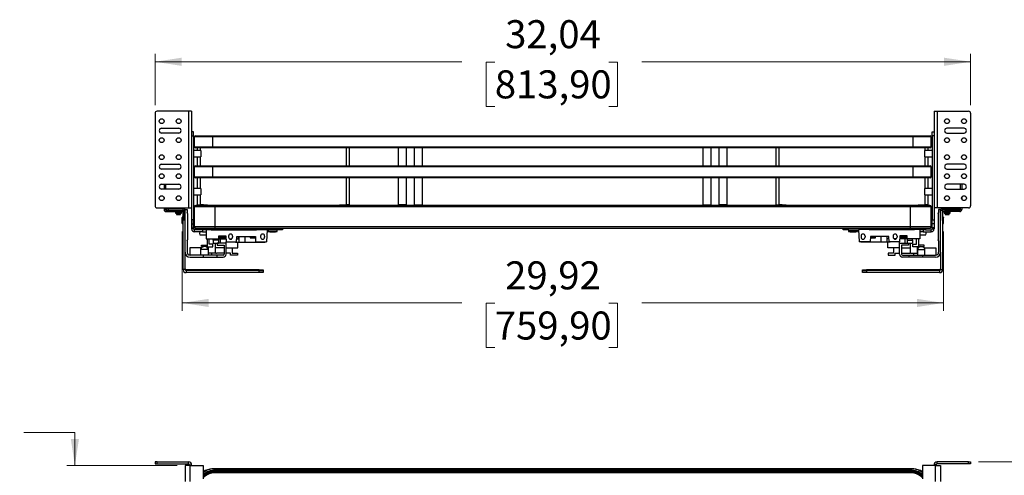
# Model space of a CAD drawing. Units: inches. Extents: x 0 to 132, y 0 to 94.
# Drawn here: x 42 to 80, y 35 to 53 of the extents above; entities that cross this region are included whole.
import ezdxf

# ---------------------------------------------------------------- set-up
doc = ezdxf.new("R2010")
doc.units = ezdxf.units.IN
doc.header["$MEASUREMENT"] = 0
doc.styles.add('SLDTEXTSTYLE5', font='TXT', dxfattribs={"width": 0.75})
doc.dimstyles.new('SLDDIMSTYLE0', dxfattribs={"dimtxt": 1.102362, "dimasz": 1.04, "dimexe": 0, "dimexo": 0.0625, "dimgap": 0.275591, "dimtad": 0, "dimtih": 1, "dimtoh": 1, "dimlfac": 1.333333, "dimrnd": 1e-09, "dimzin": 12, "dimdsep": 46, "dimtxsty": 'SLDTEXTSTYLE5', "dimsah": 1, "dimcen": 0.09, "dimadec": 0, "dimazin": 3, "dimtfac": 1, "dimtofl": 0, "dimtmove": 0, "dimatfit": 3, "dimfxl": 0, "dimfrac": 2, "dimtolj": 1, "dimtzin": 12, "dimarcsym": 0})
doc.dimstyles.new('SLDDIMSTYLE1', dxfattribs={"dimtxt": 1.102362, "dimasz": 1.04, "dimexe": 0, "dimexo": 0.0625, "dimgap": 0.275591, "dimtad": 0, "dimtih": 1, "dimtoh": 1, "dimlfac": 1.333333, "dimrnd": 1e-09, "dimzin": 12, "dimdsep": 46, "dimtxsty": 'SLDTEXTSTYLE5', "dimsah": 1, "dimcen": 0.09, "dimadec": 0, "dimazin": 3, "dimtfac": 1, "dimtmove": 0, "dimatfit": 0, "dimfxl": 0, "dimfrac": 2, "dimtolj": 1, "dimtzin": 12, "dimarcsym": 0})

# ---------------------------------------------------------------- blocks, each defined once
blk = doc.blocks.new('_D_4')
at = {"color": 7, "linetype": 'Continuous', "lineweight": 18, "ltscale": 8}
for p, q in [((47.006, 49.826), (47.006, 51.851)), ((79.049, 49.826), (79.049, 51.851)), ((47.006, 51.536), (59.055, 51.536)), ((60.355, 51.527), (60.019, 51.527)), ((60.019, 51.527), (60.019, 49.777)), ((64.835, 51.527), (65.17, 51.527)), ((65.17, 51.527), (65.17, 49.777)), ((79.049, 51.536), (66.134, 51.536)), ((60.019, 49.777), (60.355, 49.777)), ((65.17, 49.777), (64.835, 49.777))]:
    blk.add_line(p, q, dxfattribs=at)
for points in [[(47.006, 51.536), (48.046, 51.376), (48.046, 51.696)], [(79.049, 51.536), (78.009, 51.696), (78.009, 51.376)]]:
    blk.add_solid(points, dxfattribs=at)
at = {"color": 7, "linetype": 'Continuous', "lineweight": 18, "ltscale": 8, "char_height": 1.1024, "attachment_point": 1, "style": 'SLDTEXTSTYLE5'}
for s, insert in [('32,04', (60.762, 53.172)), ('813,90', (60.355, 51.199))]:
    blk.add_mtext(s, dxfattribs=dict(at, insert=insert))
blk = doc.blocks.new('_D_5')
at = {"color": 7, "linetype": 'Continuous', "lineweight": 18, "ltscale": 8}
for p, q in [((48.069, 44.858), (48.069, 41.736)), ((77.986, 44.858), (77.986, 41.736)), ((48.069, 42.051), (59.055, 42.051)), ((60.355, 42.042), (60.019, 42.042)), ((60.019, 42.042), (60.019, 40.292)), ((64.835, 42.042), (65.17, 42.042)), ((65.17, 42.042), (65.17, 40.292)), ((77.986, 42.051), (66.134, 42.051)), ((60.019, 40.292), (60.355, 40.292)), ((65.17, 40.292), (64.835, 40.292))]:
    blk.add_line(p, q, dxfattribs=at)
for points in [[(48.069, 42.051), (49.109, 41.891), (49.109, 42.211)], [(77.986, 42.051), (76.946, 42.211), (76.946, 41.891)]]:
    blk.add_solid(points, dxfattribs=at)
at = {"color": 7, "linetype": 'Continuous', "lineweight": 18, "ltscale": 8, "char_height": 1.1024, "attachment_point": 1, "style": 'SLDTEXTSTYLE5'}
for s, insert in [('29,92', (60.762, 43.687)), ('759,90', (60.355, 41.713))]:
    blk.add_mtext(s, dxfattribs=dict(at, insert=insert))
blk = doc.blocks.new('_D_8')
at = {"color": 7, "linetype": 'Continuous', "lineweight": 18, "ltscale": 8}
for p, q in [((38.486, 36.951), (38.15, 36.951)), ((38.15, 36.951), (38.15, 35.201)), ((40.115, 36.951), (40.451, 36.951)), ((40.451, 36.951), (40.451, 35.201)), ((41.856, 36.96), (43.856, 36.96)), ((43.856, 36.96), (43.856, 35.659)), ((47.872, 35.659), (43.541, 35.659)), ((38.15, 35.201), (38.486, 35.201)), ((40.451, 35.201), (40.115, 35.201)), ((50.254, 34.045), (43.541, 34.045)), ((43.856, 34.045), (43.856, 32.045))]:
    blk.add_line(p, q, dxfattribs=at)
for points in [[(43.856, 35.659), (44.016, 36.699), (43.696, 36.699)], [(43.856, 34.045), (43.696, 33.005), (44.016, 33.005)]]:
    blk.add_solid(points, dxfattribs=at)
at = {"color": 7, "linetype": 'Continuous', "lineweight": 18, "ltscale": 8, "char_height": 1.1024, "attachment_point": 1, "style": 'SLDTEXTSTYLE5'}
for s, insert in [('1,61', (37.875, 38.596)), ('41', (38.486, 36.622))]:
    blk.add_mtext(s, dxfattribs=dict(at, insert=insert))
blk = doc.blocks.new('_D_10')
at = {"color": 7, "linetype": 'Continuous', "lineweight": 18, "ltscale": 8}
for p, q in [((81.595, 35.797), (81.595, 37.797)), ((79.364, 35.797), (81.91, 35.797)), ((75.801, 34.045), (81.91, 34.045)), ((81.595, 32.483), (81.595, 34.045)), ((83.595, 32.483), (81.595, 32.483)), ((85.336, 32.474), (85, 32.474)), ((85, 32.474), (85, 30.724)), ((89.002, 32.474), (89.338, 32.474)), ((89.338, 32.474), (89.338, 30.724)), ((85, 30.724), (85.336, 30.724)), ((89.338, 30.724), (89.002, 30.724))]:
    blk.add_line(p, q, dxfattribs=at)
for points in [[(81.595, 35.797), (81.755, 36.837), (81.435, 36.837)], [(81.595, 34.045), (81.435, 33.005), (81.755, 33.005)]]:
    blk.add_solid(points, dxfattribs=at)
at = {"color": 7, "linetype": 'Continuous', "lineweight": 18, "ltscale": 8, "char_height": 1.1024, "attachment_point": 1, "style": 'SLDTEXTSTYLE5'}
for s, insert in [('1,75', (85.744, 34.119)), ('44,50', (85.336, 32.145))]:
    blk.add_mtext(s, dxfattribs=dict(at, insert=insert))

msp = doc.modelspace()

# ---------------------------------------------------------------- linework, layer by layer
at = {"color": 7, "linetype": 'Continuous', "lineweight": 25, "ltscale": 8}
for p, q in [((48.3249, 49.5902), (47.0847, 49.5902)), ((48.3249, 49.5902), (48.3249, 45.7909)), ((48.443, 49.5902), (48.3249, 49.5902)), ((48.443, 49.5902), (48.443, 45.7909)), ((77.6123, 49.5902), (77.6123, 45.7909)), ((77.6123, 49.5902), (77.7304, 49.5902)), ((77.7304, 49.5902), (77.7304, 45.7909)), ((77.7304, 49.5902), (78.9706, 49.5902)), ((47.006, 49.5114), (47.006, 45.8697)), ((79.0493, 49.5114), (79.0493, 45.8697)), ((47.2658, 48.9209), (47.9351, 48.9209)), ((48.5217, 48.7831), (48.443, 48.7831)), ((48.5217, 48.6256), (48.5217, 48.7831)), ((77.5336, 48.7831), (77.6123, 48.7831)), ((77.5336, 48.6256), (77.5336, 48.7831)), ((78.7895, 48.9209), (78.1202, 48.9209)), ((47.9351, 48.7319), (47.2658, 48.7319)), ((48.443, 48.6256), (48.5217, 48.6256)), ((48.5217, 48.6256), (48.5217, 45.3185)), ((49.2698, 48.5862), (48.5611, 48.5862)), ((48.5611, 48.1925), (48.5611, 48.5862)), ((48.6005, 48.6256), (49.2698, 48.6256)), ((49.2698, 48.6256), (49.2698, 48.5862)), ((49.2698, 48.6256), (76.7855, 48.6256)), ((49.2698, 48.1925), (49.2698, 48.5862)), ((76.7855, 48.5862), (49.2698, 48.5862)), ((76.7855, 48.6256), (77.4548, 48.6256)), ((76.7855, 48.6256), (76.7855, 48.5862)), ((77.4942, 48.5862), (76.7855, 48.5862)), ((76.7855, 48.1925), (76.7855, 48.5862)), ((77.4942, 48.1925), (77.4942, 48.5862)), ((77.6123, 48.6256), (77.5336, 48.6256)), ((77.5336, 48.6256), (77.5336, 45.3185)), ((78.1202, 48.7319), (78.7895, 48.7319)), ((48.8052, 48.0419), (48.5217, 48.0419)), ((48.5611, 48.1925), (49.2698, 48.1925)), ((49.2698, 48.1531), (48.6005, 48.1531)), ((48.6792, 48.0419), (48.6792, 48.1531)), ((48.7973, 48.0419), (48.7973, 48.1531)), ((48.8052, 48.0419), (48.8052, 47.7919)), ((49.2698, 48.1925), (76.7855, 48.1925)), ((49.2698, 48.1925), (49.2698, 48.1531)), ((76.7855, 48.1531), (49.2698, 48.1531)), ((54.5237, 47.4445), (54.5237, 48.1531)), ((54.6418, 47.4445), (54.6418, 48.1531)), ((56.571, 47.4445), (56.571, 48.1531)), ((56.8859, 47.4445), (56.8859, 48.1531)), ((57.2009, 47.4445), (57.2009, 48.1531)), ((57.5158, 47.4445), (57.5158, 48.1531)), ((68.5395, 47.4445), (68.5395, 48.1531)), ((68.8544, 47.4445), (68.8544, 48.1531)), ((69.1694, 47.4445), (69.1694, 48.1531)), ((69.4843, 47.4445), (69.4843, 48.1531)), ((71.4135, 47.4445), (71.4135, 48.1531)), ((71.5316, 47.4445), (71.5316, 48.1531)), ((76.7855, 48.1925), (77.4942, 48.1925)), ((76.7855, 48.1925), (76.7855, 48.1531)), ((77.4548, 48.1531), (76.7855, 48.1531)), ((77.5336, 48.0419), (77.2501, 48.0419)), ((77.2501, 47.9872), (77.2501, 48.0419)), ((77.2501, 47.7919), (77.2501, 47.9872)), ((77.258, 48.0419), (77.258, 48.1531)), ((77.3761, 48.0419), (77.3761, 48.1531)), ((48.5217, 47.7919), (48.8052, 47.7919)), ((48.6792, 47.4445), (48.6792, 47.7919)), ((48.7973, 47.4445), (48.7973, 47.7919)), ((77.2501, 47.7919), (77.5336, 47.7919)), ((77.258, 47.4445), (77.258, 47.7919)), ((77.3761, 47.4445), (77.3761, 47.7919)), ((47.2658, 47.5035), (47.9351, 47.5035)), ((47.9351, 47.3146), (47.2658, 47.3146)), ((49.2698, 47.4051), (48.5611, 47.4051)), ((48.5611, 47.0114), (48.5611, 47.4051)), ((48.6005, 47.4445), (49.2698, 47.4445)), ((49.2698, 47.4445), (76.7855, 47.4445)), ((49.2698, 47.4445), (49.2698, 47.4051)), ((76.7855, 47.4051), (49.2698, 47.4051)), ((49.2698, 47.0114), (49.2698, 47.4051)), ((76.7855, 47.4445), (77.4548, 47.4445)), ((76.7855, 47.4445), (76.7855, 47.4051)), ((77.4942, 47.4051), (76.7855, 47.4051)), ((76.7855, 47.0114), (76.7855, 47.4051)), ((77.4942, 47.0114), (77.4942, 47.4051)), ((78.7895, 47.5035), (78.1202, 47.5035)), ((78.1202, 47.3146), (78.7895, 47.3146)), ((48.5611, 47.0114), (49.2698, 47.0114)), ((49.2698, 46.972), (48.6005, 46.972)), ((48.6792, 46.5459), (48.6792, 46.972)), ((48.7973, 46.5459), (48.7973, 46.972)), ((49.2698, 47.0114), (76.7855, 47.0114)), ((49.2698, 47.0114), (49.2698, 46.972)), ((76.7855, 46.972), (49.2698, 46.972)), ((54.5237, 45.9094), (54.5237, 46.972)), ((54.6418, 45.9094), (54.6418, 46.972)), ((56.571, 45.9094), (56.571, 46.972)), ((56.8859, 45.9094), (56.8859, 46.972)), ((57.2009, 45.9094), (57.2009, 46.972)), ((57.5158, 45.9094), (57.5158, 46.972)), ((68.5395, 45.9094), (68.5395, 46.972)), ((68.8544, 45.9094), (68.8544, 46.972)), ((69.1694, 45.9094), (69.1694, 46.972)), ((69.4843, 45.9094), (69.4843, 46.972)), ((71.4135, 45.9094), (71.4135, 46.972)), ((71.5316, 45.9094), (71.5316, 46.972)), ((76.7855, 47.0114), (77.4942, 47.0114)), ((76.7855, 47.0114), (76.7855, 46.972)), ((77.4548, 46.972), (76.7855, 46.972)), ((77.258, 46.5459), (77.258, 46.972)), ((77.3761, 46.5459), (77.3761, 46.972)), ((47.2658, 46.7161), (47.9351, 46.7161)), ((47.9351, 46.5272), (47.2658, 46.5272)), ((47.3579, 46.7161), (47.3579, 46.5272)), ((47.4169, 46.7161), (47.4169, 46.5272)), ((48.8052, 46.5459), (48.5217, 46.5459)), ((48.8052, 46.5459), (48.8052, 46.2959)), ((77.5336, 46.5459), (77.2501, 46.5459)), ((77.2501, 46.4912), (77.2501, 46.5459)), ((77.2501, 46.2959), (77.2501, 46.4912)), ((78.7895, 46.7161), (78.1202, 46.7161)), ((78.1202, 46.5272), (78.7895, 46.5272)), ((78.6398, 46.7161), (78.6398, 46.5272)), ((78.6988, 46.7161), (78.6988, 46.5272)), ((47.3579, 46.1941), (47.3579, 46.1515)), ((48.5217, 46.2959), (48.8052, 46.2959)), ((48.6792, 45.9094), (48.6792, 46.2959)), ((48.7973, 45.9094), (48.7973, 46.2959)), ((77.2501, 46.2959), (77.5336, 46.2959)), ((77.258, 45.9094), (77.258, 46.2959)), ((77.3761, 45.9094), (77.3761, 46.2959)), ((78.6988, 46.1996), (78.6988, 46.1461)), ((47.0847, 45.7909), (48.3249, 45.7909)), ((47.3579, 45.7909), (47.3579, 45.7226)), ((47.3579, 45.7226), (47.4169, 45.7226)), ((47.4169, 45.7909), (47.4169, 45.7226)), ((47.4366, 45.7235), (47.4366, 45.7029)), ((47.4366, 45.7235), (47.4391, 45.7235)), ((47.4366, 45.7029), (47.4366, 45.6438)), ((47.4366, 45.7029), (48.0272, 45.7029)), ((47.4391, 45.7621), (47.4391, 45.7824)), ((47.4391, 45.7031), (47.4391, 45.7621)), ((47.5178, 45.7825), (47.7752, 45.7825)), ((47.5178, 45.762), (48.1084, 45.762)), ((47.5178, 45.762), (47.5178, 45.7029)), ((47.5178, 45.7029), (48.1084, 45.7029)), ((47.6162, 45.7804), (47.7754, 45.7804)), ((47.7755, 45.7799), (47.6162, 45.7799)), ((47.7772, 45.7645), (47.6162, 45.7645)), ((47.6162, 45.7641), (47.8216, 45.7641)), ((47.7743, 45.7909), (47.7773, 45.7641)), ((48.0272, 45.6438), (48.0272, 45.7029)), ((48.0828, 45.7825), (48.1084, 45.7825)), ((48.1059, 45.7029), (48.1059, 45.644)), ((48.1084, 45.762), (48.1084, 45.7825)), ((48.1084, 45.7029), (48.1084, 45.762)), ((48.1871, 45.6832), (48.128, 45.6832)), ((48.128, 45.6832), (48.128, 45.2902)), ((48.1871, 44.0468), (48.1871, 45.7201)), ((48.1871, 45.7201), (48.2658, 45.7201)), ((48.2658, 45.7201), (48.2658, 45.602)), ((48.3249, 45.7909), (48.443, 45.7909)), ((48.443, 45.7909), (48.443, 45.3185)), ((48.5532, 45.0429), (48.5532, 45.8303)), ((49.3682, 45.8303), (48.5532, 45.8303)), ((49.3682, 45.8894), (48.6123, 45.8894)), ((48.6792, 45.9094), (48.7973, 45.9094)), ((48.6792, 45.9094), (48.6809, 45.8894)), ((48.9154, 45.909), (48.7977, 45.909)), ((48.9154, 45.909), (49.0729, 45.909)), ((49.0729, 45.8894), (49.0729, 45.909)), ((49.3682, 45.8303), (49.3682, 45.8894)), ((76.6871, 45.8894), (49.3682, 45.8894)), ((49.3682, 45.0429), (49.3682, 45.8303)), ((76.6871, 45.8303), (49.3682, 45.8303)), ((54.2481, 45.8894), (54.2481, 45.909)), ((54.2481, 45.909), (54.4056, 45.909)), ((54.4056, 45.909), (54.5233, 45.909)), ((54.6418, 45.9094), (54.5237, 45.9094)), ((54.6401, 45.8894), (54.6418, 45.9094)), ((56.8859, 45.9094), (56.571, 45.9094)), ((56.571, 45.8894), (56.571, 45.9094)), ((56.8859, 45.9094), (56.8859, 45.8894)), ((57.2009, 45.9094), (57.5158, 45.9094)), ((57.2009, 45.9094), (57.2009, 45.909)), ((57.2009, 45.8894), (57.2009, 45.909)), ((57.2009, 45.909), (57.3584, 45.909)), ((57.3584, 45.909), (57.5158, 45.909)), ((57.5158, 45.909), (57.5158, 45.9094)), ((57.5158, 45.8894), (57.5158, 45.909)), ((68.5395, 45.9094), (68.8544, 45.9094)), ((68.5395, 45.9094), (68.5395, 45.909)), ((68.5395, 45.909), (68.6969, 45.909)), ((68.5395, 45.8894), (68.5395, 45.909)), ((68.6969, 45.909), (68.8544, 45.909)), ((68.8544, 45.909), (68.8544, 45.9094)), ((68.8544, 45.8894), (68.8544, 45.909)), ((69.4843, 45.9094), (69.1694, 45.9094)), ((69.1694, 45.8894), (69.1694, 45.9094)), ((69.4843, 45.9094), (69.4843, 45.8894)), ((71.4135, 45.9094), (71.5316, 45.9094)), ((71.4135, 45.9094), (71.4152, 45.8894)), ((71.6497, 45.909), (71.532, 45.909)), ((71.6497, 45.909), (71.8072, 45.909)), ((71.8072, 45.8894), (71.8072, 45.909)), ((76.6871, 45.8303), (76.6871, 45.8894)), ((77.443, 45.8894), (76.6871, 45.8894)), ((76.6871, 45.0429), (76.6871, 45.8303)), ((77.5021, 45.8303), (76.6871, 45.8303)), ((76.9824, 45.909), (77.1399, 45.909)), ((76.9824, 45.8894), (76.9824, 45.909)), ((77.1399, 45.909), (77.2576, 45.909)), ((77.3761, 45.9094), (77.258, 45.9094)), ((77.3744, 45.8894), (77.3761, 45.9094)), ((77.5021, 45.0429), (77.5021, 45.8303)), ((77.7304, 45.7909), (77.6123, 45.7909)), ((77.6123, 45.7909), (77.6123, 45.3185)), ((78.9706, 45.7909), (77.7304, 45.7909)), ((77.7895, 45.7201), (77.7895, 45.602)), ((77.8682, 45.7201), (77.7895, 45.7201)), ((77.8682, 44.0468), (77.8682, 45.7201)), ((77.9273, 45.6832), (77.8682, 45.6832)), ((77.9273, 45.6832), (77.9273, 45.2902)), ((77.9469, 45.7825), (77.9469, 45.762)), ((77.9744, 45.7825), (77.9469, 45.7825)), ((77.9469, 45.762), (77.9469, 45.7029)), ((78.5375, 45.762), (77.9469, 45.762)), ((78.5375, 45.7029), (77.9469, 45.7029)), ((77.9508, 45.644), (77.9508, 45.7029)), ((77.9735, 45.7909), (77.9764, 45.7644)), ((78.0295, 45.7029), (78.0295, 45.6438)), ((78.6201, 45.7029), (78.0295, 45.7029)), ((78.4391, 45.7641), (78.2352, 45.7641)), ((78.2801, 45.7645), (78.4391, 45.7645)), ((78.2818, 45.7799), (78.4391, 45.7799)), ((78.4391, 45.7804), (78.2819, 45.7804)), ((78.5375, 45.7825), (78.282, 45.7825)), ((78.5375, 45.7029), (78.5375, 45.762)), ((78.6162, 45.7824), (78.6162, 45.7621)), ((78.6162, 45.7621), (78.6162, 45.7031)), ((78.6201, 45.7235), (78.6162, 45.7235)), ((78.6201, 45.7029), (78.6201, 45.7235)), ((78.6201, 45.6438), (78.6201, 45.7029)), ((78.6398, 45.7909), (78.6398, 45.7226)), ((78.6398, 45.7226), (78.6988, 45.7226)), ((78.6988, 45.7909), (78.6988, 45.7226)), ((47.4366, 45.6438), (48.0272, 45.6438)), ((47.8106, 45.6265), (47.8106, 45.5872)), ((47.85, 45.587), (47.85, 45.5281)), ((48.0075, 45.5281), (48.0075, 45.587)), ((48.0469, 45.5872), (48.0469, 45.6265)), ((48.1084, 45.4268), (48.069, 45.4268)), ((48.069, 45.4268), (48.069, 45.409)), ((48.1084, 45.409), (48.069, 45.409)), ((48.069, 45.1728), (48.069, 45.409)), ((48.1084, 45.6413), (48.128, 45.6413)), ((48.1084, 45.6059), (48.1084, 45.6413)), ((48.1084, 45.6059), (48.128, 45.6059)), ((48.1084, 45.4484), (48.1084, 45.6059)), ((48.1084, 43.3618), (48.1084, 45.4484)), ((48.2855, 45.5739), (48.2658, 45.602)), ((48.2855, 45.5739), (48.2855, 44.5277)), ((48.5217, 45.3185), (48.443, 45.3185)), ((48.443, 45.3185), (48.443, 45.161)), ((48.5217, 45.161), (48.5217, 45.3185)), ((77.5336, 45.3185), (77.6123, 45.3185)), ((77.5336, 45.161), (77.5336, 45.3185)), ((77.6123, 45.3185), (77.6123, 45.161)), ((77.7698, 45.5739), (77.7895, 45.602)), ((77.7698, 45.5739), (77.7698, 44.5277)), ((77.9273, 45.6413), (77.9469, 45.6413)), ((77.9273, 45.6059), (77.9469, 45.6059)), ((77.9469, 45.6413), (77.9469, 45.6059)), ((77.9469, 45.6059), (77.9469, 45.4484)), ((77.9469, 45.4484), (77.9469, 43.3618)), ((77.9863, 45.4268), (77.9469, 45.4268)), ((77.9863, 45.409), (77.9469, 45.409)), ((77.9863, 45.4268), (77.9863, 45.409)), ((77.9863, 45.1728), (77.9863, 45.409)), ((78.0099, 45.6265), (78.0099, 45.5872)), ((78.6201, 45.6438), (78.0295, 45.6438)), ((78.0492, 45.587), (78.0492, 45.5281)), ((78.2067, 45.5281), (78.2067, 45.587)), ((78.2461, 45.5872), (78.2461, 45.6265)), ((48.069, 45.1728), (48.1084, 45.1728)), ((48.443, 45.161), (48.5217, 45.161)), ((48.443, 45.161), (48.443, 45.0035)), ((48.443, 45.0035), (48.5217, 45.0035)), ((48.443, 45.0035), (48.443, 44.9642)), ((48.5217, 44.9642), (48.443, 44.9642)), ((48.5217, 45.0035), (48.5217, 45.161)), ((48.5217, 45.0035), (48.5217, 44.9642)), ((49.3682, 45.0429), (48.5532, 45.0429)), ((48.5611, 44.8461), (48.5611, 44.9248)), ((48.7796, 44.9248), (48.5611, 44.9248)), ((49.3682, 44.9839), (48.6123, 44.9839)), ((48.7796, 44.9248), (48.7796, 44.9839)), ((49.008, 44.9248), (48.7796, 44.9248)), ((48.8761, 44.9248), (48.8761, 44.8461)), ((49.008, 44.9445), (49.008, 44.5665)), ((49.008, 44.9445), (51.4145, 44.9445)), ((49.2127, 44.9248), (50.9962, 44.9248)), ((49.3682, 44.9839), (49.3682, 45.0429)), ((76.6871, 45.0429), (49.3682, 45.0429)), ((76.6871, 44.9839), (49.3682, 44.9839)), ((51.193, 44.9445), (51.193, 44.9839)), ((51.4145, 44.9445), (51.3887, 44.4525)), ((51.8229, 44.9248), (51.4135, 44.9248)), ((51.4489, 44.9248), (51.4489, 44.8657)), ((51.8032, 44.8657), (51.8032, 44.9248)), ((52.0198, 44.9248), (51.8229, 44.9248)), ((52.0198, 44.9839), (52.0198, 44.9248)), ((74.0355, 44.9248), (74.0355, 44.9839)), ((74.2324, 44.9248), (74.0355, 44.9248)), ((74.2324, 44.9248), (74.6418, 44.9248)), ((74.2521, 44.9248), (74.2521, 44.8657)), ((74.6064, 44.8657), (74.6064, 44.9248)), ((77.0473, 44.9445), (74.6408, 44.9445)), ((74.6408, 44.9445), (74.6666, 44.4525)), ((74.8623, 44.9839), (74.8623, 44.9445)), ((76.8426, 44.9248), (75.0591, 44.9248)), ((76.6871, 44.9839), (76.6871, 45.0429)), ((77.5021, 45.0429), (76.6871, 45.0429)), ((77.443, 44.9839), (76.6871, 44.9839)), ((77.0473, 44.9445), (77.0473, 44.5665)), ((77.2757, 44.9248), (77.0473, 44.9248)), ((77.1792, 44.9248), (77.1792, 44.8461)), ((77.2757, 44.9839), (77.2757, 44.9248)), ((77.2757, 44.9248), (77.4942, 44.9248)), ((77.4942, 44.8461), (77.4942, 44.9248)), ((77.6123, 45.161), (77.5336, 45.161)), ((77.5336, 45.0035), (77.5336, 45.161)), ((77.6123, 45.0035), (77.5336, 45.0035)), ((77.5336, 45.0035), (77.5336, 44.9642)), ((77.5336, 44.9642), (77.6123, 44.9642)), ((77.6123, 45.161), (77.6123, 45.0035)), ((77.6123, 45.0035), (77.6123, 44.9642)), ((77.9469, 45.1728), (77.9863, 45.1728)), ((48.2658, 44.4996), (48.2855, 44.5277)), ((48.2658, 44.4996), (48.2658, 44.0468)), ((48.8761, 44.8461), (48.5611, 44.8461)), ((48.7631, 44.7279), (49.008, 44.7279)), ((48.8761, 44.8461), (49.008, 44.8461)), ((49.008, 44.5665), (49.506, 44.5665)), ((49.0513, 44.5665), (49.0513, 44.2594)), ((49.128, 44.3579), (49.128, 44.5665)), ((49.2924, 44.5135), (49.2924, 44.5665)), ((49.4932, 44.5135), (49.2924, 44.5135)), ((49.2924, 44.5135), (49.2924, 44.4016)), ((49.4932, 44.5665), (49.4932, 44.5135)), ((49.4932, 44.5135), (49.4932, 44.4016)), ((49.5316, 44.6886), (49.506, 44.663)), ((49.506, 44.6886), (49.783, 44.6886)), ((49.506, 44.5665), (49.506, 44.6886)), ((49.7857, 44.6374), (49.506, 44.6374)), ((49.506, 44.6177), (49.7867, 44.6177)), ((49.506, 44.5665), (49.7894, 44.5665)), ((49.5719, 44.4012), (49.5719, 44.5665)), ((49.783, 44.6886), (49.7954, 44.4524)), ((49.8938, 44.6807), (49.8938, 44.6374)), ((49.9382, 44.5665), (50.0069, 44.5665)), ((50.0513, 44.6807), (50.0513, 44.6374)), ((50.2076, 44.4524), (50.2183, 44.6571)), ((50.2136, 44.5665), (50.2889, 44.5665)), ((50.2183, 44.6571), (50.9461, 44.6571)), ((50.2889, 44.5665), (50.2889, 44.6571)), ((50.3, 44.6571), (50.3, 44.4366)), ((50.5354, 44.6571), (50.5354, 44.4366)), ((50.5392, 44.6571), (50.5392, 44.4366)), ((50.7599, 44.6571), (50.7403, 44.6374)), ((50.7403, 44.6374), (50.7403, 44.6177)), ((50.9471, 44.6374), (50.7403, 44.6374)), ((50.7403, 44.6177), (50.9481, 44.6177)), ((50.9461, 44.6571), (50.9568, 44.4525)), ((51.1536, 44.6807), (51.1536, 44.6374)), ((51.3111, 44.6807), (51.3111, 44.6374)), ((51.5146, 44.8657), (51.4489, 44.8657)), ((51.8032, 44.8657), (51.5146, 44.8657)), ((51.5845, 44.8496), (51.5845, 44.8467)), ((51.6676, 44.8499), (51.6676, 44.8467)), ((74.3178, 44.8657), (74.2521, 44.8657)), ((74.6064, 44.8657), (74.3178, 44.8657)), ((74.3877, 44.8496), (74.3877, 44.8467)), ((74.4708, 44.8499), (74.4708, 44.8467)), ((74.7442, 44.6807), (74.7442, 44.6374)), ((74.9017, 44.6807), (74.9017, 44.6374)), ((75.1092, 44.6571), (75.0985, 44.4525)), ((75.2428, 44.6374), (75.1082, 44.6374)), ((75.837, 44.6571), (75.1092, 44.6571)), ((75.1092, 44.6177), (75.2428, 44.6177)), ((75.3151, 44.6374), (75.2428, 44.6374)), ((75.2428, 44.6177), (75.3151, 44.6177)), ((75.3151, 44.6374), (75.2954, 44.6571)), ((75.3151, 44.6177), (75.3151, 44.6374)), ((75.5161, 44.6571), (75.5161, 44.4366)), ((75.5199, 44.6571), (75.5199, 44.4366)), ((75.7553, 44.6571), (75.7553, 44.4366)), ((75.7664, 44.5665), (75.7664, 44.6571)), ((75.8417, 44.5665), (75.7664, 44.5665)), ((75.8477, 44.4524), (75.837, 44.6571)), ((76.004, 44.6807), (76.004, 44.6374)), ((76.1171, 44.5665), (76.0484, 44.5665)), ((76.1615, 44.6807), (76.1615, 44.6374)), ((76.2723, 44.6886), (76.2599, 44.4524)), ((76.5493, 44.5665), (76.2659, 44.5665)), ((76.2686, 44.6177), (76.5493, 44.6177)), ((76.5493, 44.6374), (76.2696, 44.6374)), ((76.5493, 44.6886), (76.2723, 44.6886)), ((76.4834, 44.4012), (76.4834, 44.5665)), ((76.5493, 44.663), (76.5237, 44.6886)), ((76.5493, 44.5665), (76.5493, 44.6886)), ((77.0473, 44.5665), (76.5493, 44.5665)), ((76.5621, 44.5665), (76.5621, 44.5135)), ((76.5621, 44.5135), (76.7629, 44.5135)), ((76.5621, 44.5135), (76.5621, 44.4016)), ((76.7629, 44.5135), (76.7629, 44.5665)), ((76.7629, 44.5135), (76.7629, 44.4016)), ((76.9273, 44.3579), (76.9273, 44.5665)), ((77.004, 44.5665), (77.004, 44.2594)), ((77.1792, 44.8461), (77.0473, 44.8461)), ((77.0473, 44.7279), (77.2922, 44.7279)), ((77.1792, 44.8461), (77.4942, 44.8461)), ((77.7895, 44.4996), (77.7698, 44.5277)), ((77.7895, 44.4996), (77.7895, 44.0468)), ((48.3682, 44.2161), (48.3682, 43.9298)), ((48.8013, 44.2161), (48.3682, 44.2161)), ((48.8013, 43.9287), (48.8013, 44.2161)), ((49.0877, 44.1571), (48.8013, 44.1571)), ((48.8318, 44.3264), (49.0513, 44.3264)), ((48.8318, 44.2673), (48.8318, 44.3264)), ((49.0513, 44.2673), (48.8318, 44.2673)), ((49.0513, 44.2594), (49.2796, 44.2594)), ((49.0877, 44.224), (49.0877, 44.2594)), ((49.0995, 44.224), (49.0877, 44.224)), ((49.0877, 44.1571), (49.0877, 43.9287)), ((49.0995, 44.0035), (49.0995, 44.2594)), ((49.2796, 44.3579), (49.128, 44.3579)), ((49.2796, 44.2594), (49.2796, 44.3579)), ((49.2924, 44.4016), (49.4932, 44.4016)), ((49.3751, 44.0035), (49.3751, 44.4016)), ((49.7186, 44.224), (49.3751, 44.224)), ((49.443, 44.4012), (49.443, 44.3224)), ((49.7973, 44.4012), (49.443, 44.4012)), ((49.443, 44.3224), (49.7186, 44.3224)), ((49.7172, 44.224), (49.7172, 44.0114)), ((49.7186, 44.3224), (49.7186, 43.9681)), ((49.7954, 44.4524), (50.2076, 44.4524)), ((49.7964, 44.4012), (49.7964, 44.4524)), ((49.7973, 43.9681), (49.7973, 44.4012)), ((49.7973, 44.224), (50.257, 44.224)), ((50.0355, 44.224), (50.0355, 44.0035)), ((50.1664, 44.4524), (50.1664, 44.4366)), ((50.1664, 44.4366), (50.3, 44.4366)), ((50.257, 44.224), (50.257, 44.4366)), ((50.3, 44.4366), (50.5354, 44.4366)), ((50.5354, 44.4366), (50.5392, 44.4366)), ((50.5392, 44.4366), (51.131, 44.4366)), ((50.9568, 44.4525), (51.3887, 44.4525)), ((51.131, 44.4525), (51.131, 44.4366)), ((51.131, 44.4366), (51.3157, 44.4366)), ((51.3157, 44.4366), (51.3163, 44.4366)), ((51.3163, 44.4366), (51.3163, 44.4525)), ((75.0985, 44.4525), (74.6666, 44.4525)), ((74.739, 44.4525), (74.739, 44.4366)), ((74.7396, 44.4366), (74.739, 44.4366)), ((74.9243, 44.4366), (74.7396, 44.4366)), ((74.9243, 44.4525), (74.9243, 44.4366)), ((75.5161, 44.4366), (74.9243, 44.4366)), ((75.5199, 44.4366), (75.5161, 44.4366)), ((75.7553, 44.4366), (75.5199, 44.4366)), ((75.8889, 44.4366), (75.7553, 44.4366)), ((75.7983, 44.224), (75.7983, 44.4366)), ((76.258, 44.224), (75.7983, 44.224)), ((76.2599, 44.4524), (75.8477, 44.4524)), ((75.8889, 44.4524), (75.8889, 44.4366)), ((76.0198, 44.224), (76.0198, 44.0035)), ((76.258, 44.4012), (76.6123, 44.4012)), ((76.258, 43.9681), (76.258, 44.4012)), ((76.259, 44.4012), (76.259, 44.4524)), ((76.6123, 44.3224), (76.3367, 44.3224)), ((76.3367, 44.3224), (76.3367, 43.9681)), ((76.3367, 44.224), (76.6802, 44.224)), ((76.3381, 44.224), (76.3381, 44.0114)), ((76.5621, 44.4016), (76.7629, 44.4016)), ((76.6123, 44.4012), (76.6123, 44.3224)), ((76.6802, 44.0035), (76.6802, 44.4016)), ((76.7757, 44.2594), (76.7757, 44.3579)), ((76.7757, 44.3579), (76.9273, 44.3579)), ((77.004, 44.2594), (76.7757, 44.2594)), ((76.9558, 44.0035), (76.9558, 44.2594)), ((76.9558, 44.224), (76.9676, 44.224)), ((76.9676, 44.224), (76.9676, 44.2594)), ((76.9676, 44.1571), (77.254, 44.1571)), ((76.9676, 44.1571), (76.9676, 43.9287)), ((77.2235, 44.3264), (77.004, 44.3264)), ((77.004, 44.2673), (77.2235, 44.2673)), ((77.2235, 44.2673), (77.2235, 44.3264)), ((77.254, 43.9287), (77.254, 44.2161)), ((77.254, 44.2161), (77.6871, 44.2161)), ((77.6871, 44.2161), (77.6871, 43.9298)), ((48.1871, 43.3618), (48.1871, 44.0468)), ((48.8918, 43.9287), (48.384, 43.9287)), ((48.384, 43.85), (48.8918, 43.85)), ((48.8918, 43.9287), (48.8918, 43.85)), ((49.4391, 43.9287), (48.8918, 43.9287)), ((48.8918, 43.85), (49.4391, 43.85)), ((49.3751, 44.0035), (49.0995, 44.0035)), ((49.2353, 43.9287), (49.2353, 44.0035)), ((49.7172, 44.0114), (49.4194, 44.0114)), ((49.4391, 43.9287), (49.4391, 43.85)), ((49.6792, 43.9287), (49.4391, 43.9287)), ((49.4391, 43.85), (49.6792, 43.85)), ((49.7186, 44.0114), (49.7172, 44.0114)), ((49.9647, 44.0114), (49.7973, 44.0114)), ((49.9647, 43.9327), (49.9647, 44.0114)), ((50.2442, 43.9327), (49.9647, 43.9327)), ((50.0355, 44.0035), (50.2442, 44.0035)), ((50.2442, 44.0035), (50.2442, 43.9327)), ((75.8111, 44.0035), (75.8111, 43.9327)), ((76.0198, 44.0035), (75.8111, 44.0035)), ((75.8111, 43.9327), (76.0906, 43.9327)), ((76.0906, 44.0114), (76.258, 44.0114)), ((76.0906, 43.9327), (76.0906, 44.0114)), ((76.3367, 44.0114), (76.3381, 44.0114)), ((76.3381, 44.0114), (76.6359, 44.0114)), ((76.3761, 43.9287), (76.6162, 43.9287)), ((76.6162, 43.85), (76.3761, 43.85)), ((76.6162, 43.9287), (76.6162, 43.85)), ((76.6162, 43.9287), (77.1635, 43.9287)), ((77.1635, 43.85), (76.6162, 43.85)), ((76.6802, 44.0035), (76.9558, 44.0035)), ((76.82, 43.9287), (76.82, 44.0035)), ((77.1635, 43.9287), (77.1635, 43.85)), ((77.1635, 43.9287), (77.6714, 43.9287)), ((77.6714, 43.85), (77.1635, 43.85)), ((77.8682, 44.0468), (77.8682, 43.3618)), ((48.1871, 43.3618), (48.1084, 43.3618)), ((51.1005, 43.3579), (48.2265, 43.3579)), ((51.1005, 43.3579), (51.258, 43.3579)), ((51.258, 43.3579), (51.258, 43.3224)), ((74.7973, 43.3224), (74.7973, 43.3579)), ((74.7973, 43.3579), (74.9548, 43.3579)), ((77.8288, 43.3579), (74.9548, 43.3579)), ((77.8682, 43.3618), (77.9469, 43.3618)), ((48.2265, 43.3224), (48.2265, 43.2437)), ((51.1005, 43.3224), (48.2265, 43.3224)), ((51.1005, 43.2437), (48.2265, 43.2437)), ((51.1005, 43.2437), (51.1005, 43.3224)), ((51.1005, 43.3224), (51.258, 43.3224)), ((51.258, 43.2437), (51.1005, 43.2437)), ((51.258, 43.3224), (51.258, 43.2437)), ((74.7973, 43.2437), (74.7973, 43.3224)), ((74.7973, 43.3224), (74.9548, 43.3224)), ((74.9548, 43.2437), (74.7973, 43.2437)), ((74.9548, 43.3224), (74.9548, 43.2437)), ((77.8288, 43.3224), (74.9548, 43.3224)), ((77.8288, 43.2437), (74.9548, 43.2437)), ((77.8288, 43.3224), (77.8288, 43.2437)), ((47.006, 35.7971), (47.006, 35.7184)), ((47.0847, 35.7971), (47.006, 35.7971)), ((47.006, 35.7184), (47.0847, 35.7184)), ((47.0847, 35.7184), (47.0847, 35.7971)), ((47.0847, 35.7971), (48.3249, 35.7971)), ((47.0847, 35.7184), (48.3249, 35.7184)), ((48.384, 35.6593), (48.1871, 35.6593)), ((48.1871, 35.6593), (48.1871, 35.0294)), ((48.3249, 35.7184), (48.3249, 35.7971)), ((48.3643, 35.679), (48.443, 35.679)), ((48.3643, 35.6593), (48.3643, 35.679)), ((48.384, 35.6593), (48.8918, 35.6593)), ((48.443, 35.6593), (48.443, 35.679)), ((48.8918, 35.6593), (48.8918, 35.1278)), ((77.1635, 35.6593), (77.1635, 35.1278)), ((77.6714, 35.6593), (77.1635, 35.6593)), ((77.691, 35.679), (77.6123, 35.679)), ((77.6123, 35.6593), (77.6123, 35.679)), ((77.6714, 35.6593), (77.8682, 35.6593)), ((77.691, 35.6593), (77.691, 35.679)), ((77.7304, 35.7184), (77.7304, 35.7971)), ((78.9706, 35.7971), (77.7304, 35.7971)), ((78.9706, 35.7184), (77.7304, 35.7184)), ((77.8682, 35.6593), (77.8682, 35.0294)), ((78.9706, 35.7184), (78.9706, 35.7971)), ((78.9706, 35.7971), (79.0493, 35.7971)), ((79.0493, 35.7184), (78.9706, 35.7184)), ((79.0493, 35.7971), (79.0493, 35.7184)), ((49.3682, 35.4703), (49.3682, 35.5294)), ((76.6871, 35.5294), (49.3682, 35.5294)), ((49.3682, 35.4495), (49.3682, 35.4703)), ((76.6871, 35.4703), (49.3682, 35.4703)), ((49.3682, 35.4179), (49.3682, 35.4495)), ((76.6871, 35.4495), (49.3682, 35.4495)), ((76.6871, 35.4179), (49.3682, 35.4179)), ((49.3682, 35.3834), (49.3682, 35.4179)), ((76.6871, 35.3834), (49.3682, 35.3834)), ((49.3682, 35.3719), (49.3682, 35.3834)), ((76.6871, 35.3719), (49.3682, 35.3719)), ((76.6871, 35.4703), (76.6871, 35.5294)), ((76.6871, 35.4495), (76.6871, 35.4703)), ((76.6871, 35.4179), (76.6871, 35.4495)), ((76.6871, 35.3834), (76.6871, 35.4179)), ((76.6871, 35.3719), (76.6871, 35.3834))]:
    msp.add_line(p, q, dxfattribs=at)
at = {"color": 8, "linetype": 'Continuous', "lineweight": 25, "ltscale": 8}
for p, q in [((47.6162, 45.7799), (47.6162, 45.7804)), ((47.6162, 45.7641), (47.6162, 45.7645)), ((48.7977, 45.8894), (48.7977, 45.909)), ((48.9154, 45.8894), (48.9154, 45.909)), ((54.4056, 45.8894), (54.4056, 45.909)), ((54.5233, 45.8894), (54.5233, 45.909)), ((57.3584, 45.8894), (57.3584, 45.909)), ((68.6969, 45.8894), (68.6969, 45.909)), ((71.532, 45.8894), (71.532, 45.909)), ((71.6497, 45.8894), (71.6497, 45.909)), ((77.1399, 45.8894), (77.1399, 45.909)), ((77.2576, 45.8894), (77.2576, 45.909)), ((78.4391, 45.7799), (78.4391, 45.7804)), ((78.4391, 45.7641), (78.4391, 45.7645)), ((48.128, 45.4484), (48.1084, 45.4484)), ((77.9469, 45.4484), (77.9273, 45.4484)), ((49.2127, 44.9839), (49.2127, 44.9248)), ((50.9962, 44.9248), (50.9962, 44.9839)), ((51.3899, 44.9839), (51.3899, 44.9445)), ((51.8229, 44.9248), (51.8229, 44.9839)), ((74.2324, 44.9839), (74.2324, 44.9248)), ((74.6654, 44.9445), (74.6654, 44.9839)), ((75.0591, 44.9839), (75.0591, 44.9248)), ((76.8426, 44.9248), (76.8426, 44.9839)), ((51.3157, 44.4525), (51.3157, 44.4366)), ((74.7396, 44.4525), (74.7396, 44.4366)), ((48.2265, 43.3579), (48.2265, 43.3224)), ((51.1005, 43.3224), (51.1005, 43.3579)), ((74.9548, 43.3579), (74.9548, 43.3224)), ((77.8288, 43.3579), (77.8288, 43.3224)), ((48.384, 35.0294), (48.384, 35.6593)), ((77.6714, 35.0294), (77.6714, 35.6593))]:
    msp.add_line(p, q, dxfattribs=at)
at = {"color": 7, "linetype": 'Continuous', "lineweight": 25, "ltscale": 8, "flags": 128}
for points in [[(47.6162, 45.7799), (47.5748, 45.7799), (47.5397, 45.78), (47.5162, 45.7801), (47.508, 45.7801), (47.5162, 45.7802), (47.5397, 45.7803), (47.5748, 45.7803), (47.6162, 45.7804)], [(47.6162, 45.7645), (47.5748, 45.7645), (47.5397, 45.7645), (47.5162, 45.7644), (47.508, 45.7643), (47.5162, 45.7642), (47.5397, 45.7642), (47.5748, 45.7641), (47.6162, 45.7641)], [(78.4391, 45.7799), (78.4805, 45.7799), (78.5156, 45.78), (78.5391, 45.7801), (78.5473, 45.7801), (78.5391, 45.7802), (78.5156, 45.7803), (78.4805, 45.7803), (78.4391, 45.7804)], [(78.4391, 45.7645), (78.4805, 45.7645), (78.5156, 45.7645), (78.5391, 45.7644), (78.5473, 45.7643), (78.5391, 45.7642), (78.5156, 45.7642), (78.4805, 45.7641), (78.4391, 45.7641)]]:
    msp.add_lwpolyline(points, dxfattribs=at)
at = {"color": 7, "linetype": 'Continuous', "lineweight": 25, "ltscale": 64}
for centre in [(47.2658, 49.2004), (47.9351, 49.2004), (78.1202, 49.2004), (78.7895, 49.2004), (47.2658, 48.4524), (47.9351, 48.4524), (78.1202, 48.4524), (78.7895, 48.4524), (47.2658, 47.7831), (47.9351, 47.7831), (78.1202, 47.7831), (78.7895, 47.7831), (47.2658, 47.035), (47.9351, 47.035), (78.1202, 47.035), (78.7895, 47.035), (47.2658, 46.1728), (47.9351, 46.1728), (78.1202, 46.1728), (78.7895, 46.1728)]:
    msp.add_circle(centre, 0.0945, dxfattribs=at)
for centre, radius, start, end in [((47.0847, 49.5114), 0.0787, 90, 180), ((78.9706, 49.5114), 0.0787, 0, 90), ((47.2658, 48.8264), 0.0945, 90, 270), ((47.9351, 48.8264), 0.0945, 270, 90), ((78.1202, 48.8264), 0.0945, 90, 270), ((78.7895, 48.8264), 0.0945, 270, 90), ((48.6005, 48.5862), 0.0394, 90, 180), ((77.4548, 48.5862), 0.0394, 0, 90), ((48.6005, 48.1925), 0.0394, 180, 270), ((77.4548, 48.1925), 0.0394, 270, 0), ((47.2658, 47.409), 0.0945, 90, 270), ((47.9351, 47.409), 0.0945, 270, 90), ((48.6005, 47.4051), 0.0394, 90, 180), ((77.4548, 47.4051), 0.0394, 0, 90), ((78.1202, 47.409), 0.0945, 90, 270), ((78.7895, 47.409), 0.0945, 270, 90), ((48.6005, 47.0114), 0.0394, 180, 270), ((77.4548, 47.0114), 0.0394, 270, 0), ((47.2658, 46.6216), 0.0945, 90, 270), ((47.9351, 46.6216), 0.0945, 270, 90), ((78.1202, 46.6216), 0.0945, 90, 270), ((78.7895, 46.6216), 0.0945, 270, 90), ((47.0847, 45.8697), 0.0787, 180, 270), ((47.4366, 45.7226), 0.0787, 180.00006, 270.00006), ((47.4366, 45.7431), 0.0197, 180.00006, 270.00006), ((47.4366, 45.7226), 0.0197, 180.00006, 270.00006), ((47.4981, 35.9836), 9.7989, 89.8849, 90.34531), ((47.4981, 55.5609), 9.7989, 269.65469, 270.1151), ((47.4981, 55.5018), 9.7989, 269.65469, 270.1151), ((47.9288, 73.2476), 27.4837, 269.68235, 270.31762), ((48.1084, 45.7038), 0.0787, 0.00006, 90.00006), ((48.1084, 45.6832), 0.0787, 0.00006, 90.00006), ((48.1084, 45.6832), 0.0197, 0.00006, 90.00006), ((48.6123, 45.8303), 0.0591, 90, 180), ((48.7977, 45.9094), 0.000394, 180, 270), ((54.5233, 45.9094), 0.000394, 270, 0), ((71.532, 45.9094), 0.000394, 180, 270), ((77.2576, 45.9094), 0.000394, 270, 0), ((77.443, 45.8303), 0.0591, 0, 90), ((77.9469, 45.7038), 0.0787, 89.99994, 179.99994), ((77.9469, 45.6832), 0.0787, 89.99994, 179.99994), ((77.9469, 45.6832), 0.0197, 89.99994, 179.99994), ((78.1283, 71.8467), 26.0828, 269.66462, 270.33399), ((78.5572, 35.9836), 9.7989, 89.65469, 90.1151), ((78.5572, 55.5609), 9.7989, 269.8849, 270.34531), ((78.5572, 55.5018), 9.7989, 269.8849, 270.34531), ((78.6201, 45.7431), 0.0197, 269.99994, 359.99994), ((78.6201, 45.7226), 0.0197, 269.99994, 359.99994), ((78.6201, 45.7226), 0.0787, 269.99994, 359.99994), ((78.9706, 45.8697), 0.0787, 270, 0), ((47.8983, 59.8432), 14.2563, 269.64756, 270.12224), ((47.8772, 48.0388), 2.5108, 269.38017, 270.19445), ((47.9308, 60.0828), 14.5549, 269.82248, 270.3021), ((47.964, 57.446), 11.8592, 269.82979, 270.40042), ((48.0469, 55.4428), 9.7989, 269.8849, 270.34531), ((78.0099, 55.4428), 9.7989, 269.65469, 270.1151), ((78.0927, 57.446), 11.8592, 269.59958, 270.17021), ((78.1282, 61.4158), 15.8879, 269.7153, 270.28334), ((78.1584, 59.8432), 14.2563, 269.87776, 270.35244), ((48.5611, 44.9642), 0.1181, 180, 270), ((48.5611, 44.9642), 0.0394, 180, 270), ((48.6123, 45.0429), 0.0591, 180, 270), ((77.443, 45.0429), 0.0591, 270, 0), ((77.4942, 44.9642), 0.1181, 270, 360), ((77.4942, 44.9642), 0.0394, 270, 360), ((49.0949, 44.787), 0.337, 169.90774, 190.09226), ((49.9725, 44.6807), 0.0787, 0, 180), ((49.9725, 44.6374), 0.0787, 180, 0), ((51.2324, 44.6807), 0.0787, 0, 180), ((51.2324, 44.6374), 0.0787, 180, 0), ((51.6261, 45.633), 0.7874, 256.99712, 266.58196), ((51.5766, 45.3231), 0.4736, 267.22201, 272.77799), ((51.6034, 45.1609), 0.3148, 260.90506, 266.57483), ((51.6493, 45.1609), 0.3148, 260.90506, 266.57483), ((51.6074, 45.324), 0.4779, 272.76841, 277.37494), ((51.6445, 45.324), 0.4779, 272.76841, 277.37494), ((51.6873, 45.1596), 0.3101, 266.5669, 273.4331), ((51.6261, 45.633), 0.7874, 273.41804, 283.00288), ((74.4292, 45.633), 0.7874, 256.99712, 266.58196), ((74.3797, 45.3231), 0.4736, 267.22201, 272.77799), ((74.4065, 45.1609), 0.3148, 260.90506, 266.57483), ((74.4524, 45.1609), 0.3148, 260.90506, 266.57483), ((74.4105, 45.324), 0.4779, 272.76841, 277.37494), ((74.4477, 45.324), 0.4779, 272.76841, 277.37494), ((74.4904, 45.1596), 0.3101, 266.5669, 273.4331), ((74.4292, 45.633), 0.7874, 273.41804, 283.00288), ((74.8229, 44.6807), 0.0787, 360, 180), ((74.8229, 44.6374), 0.0787, 180, 0), ((76.0828, 44.6807), 0.0787, 360, 180), ((76.0828, 44.6374), 0.0787, 180, 0), ((76.9604, 44.787), 0.337, 349.90774, 10.09226), ((48.941, 44.099), 0.1663, 17.69977, 147.16512), ((77.1143, 44.099), 0.1663, 32.83488, 162.30023), ((48.384, 44.0468), 0.1969, 180, 270), ((48.384, 44.0468), 0.1181, 180, 270), ((49.4194, 44.1216), 0.1102, 246.31014, 270), ((49.6792, 43.9681), 0.0394, 270, 0), ((49.6792, 43.9681), 0.1181, 270, 0), ((76.3761, 43.9681), 0.1181, 180, 270), ((76.3761, 43.9681), 0.0394, 180, 270), ((76.6359, 44.1216), 0.1102, 270, 293.68986), ((77.6714, 44.0468), 0.1969, 270, 360), ((77.6714, 44.0468), 0.1181, 270, 360), ((48.2265, 43.3618), 0.1181, 180, 270), ((48.2265, 43.3972), 0.0394, 180, 270), ((48.2265, 43.3618), 0.0394, 180, 270), ((77.8288, 43.3972), 0.0394, 270, 0), ((77.8288, 43.3618), 0.0394, 270, 0), ((77.8288, 43.3618), 0.1181, 270, 0), ((48.3249, 35.679), 0.1181, 360, 90), ((48.3249, 35.679), 0.0394, 0, 90), ((77.7304, 35.679), 0.1181, 90, 180), ((77.7304, 35.679), 0.0394, 90, 180), ((49.3682, 34.7144), 0.815, 90, 125.77057), ((49.2698, 34.8128), 0.7087, 91.28131, 122.23095), ((49.3682, 34.7144), 0.6575, 90, 136.4315), ((76.6871, 34.7144), 0.815, 54.22943, 90), ((76.6871, 34.7144), 0.6575, 43.5685, 90), ((76.7855, 34.8128), 0.7087, 57.76905, 88.71869)]:
    msp.add_arc(centre, radius, start, end, dxfattribs=at)
at = {"color": 8, "linetype": 'Continuous', "lineweight": 25, "ltscale": 64}
for centre, radius, start, end in [((47.9288, 65.223), 19.5969, 269.6546, 270.34525), ((78.0927, 57.4708), 11.8445, 269.59915, 270.17049), ((78.1584, 59.8997), 14.2735, 269.87796, 270.35208), ((49.3682, 34.7144), 0.7559, 90, 129.06549), ((49.3682, 34.7144), 0.7351, 90, 130.39739), ((49.3682, 34.7144), 0.7034, 90, 132.62612), ((49.3682, 34.7144), 0.669, 90, 135.40297), ((76.6871, 34.7144), 0.7559, 50.93451, 90), ((76.6871, 34.7144), 0.7351, 49.60261, 90), ((76.6871, 34.7144), 0.7034, 47.37388, 90), ((76.6871, 34.7144), 0.669, 44.59703, 90)]:
    msp.add_arc(centre, radius, start, end, dxfattribs=at)
at = {"color": 7, "linetype": 'Continuous', "lineweight": 25, "ltscale": 8}
for points, knots in [([(48.0807, 45.7639), (48.0811, 45.7652), (48.0835, 45.7739), (48.0835, 45.7831), (48.0834, 45.7909)], [0, 0, 0, 0, 0.1426402, 1, 1, 1, 1]), ([(78.28, 45.7641), (78.2803, 45.7653), (78.2827, 45.774), (78.2827, 45.7831), (78.2827, 45.7909)], [0, 0, 0, 0, 0.1378108, 1, 1, 1, 1]), ([(47.801, 45.6433), (47.802, 45.6427), (47.8052, 45.6408), (47.8088, 45.6356), (47.8108, 45.6302), (47.8105, 45.6273), (47.8104, 45.6267)], [0, 0, 0, 0, 0.1727221, 0.5588736, 0.9106972, 1, 1, 1, 1]), ([(48.0471, 45.6264), (48.0471, 45.6283), (48.0472, 45.6322), (48.0498, 45.6373), (48.0527, 45.6409), (48.0548, 45.6422), (48.0555, 45.6427)], [0, 0, 0, 0, 0.2884383, 0.6104711, 0.8751289, 1, 1, 1, 1]), ([(77.9994, 45.6439), (78.0009, 45.643), (78.0044, 45.6408), (78.0082, 45.6353), (78.0101, 45.63), (78.0097, 45.6271), (78.0096, 45.6266)], [0, 0, 0, 0, 0.2418418, 0.5910766, 0.924604, 1, 1, 1, 1]), ([(78.2463, 45.6264), (78.2464, 45.6282), (78.2464, 45.632), (78.2489, 45.6372), (78.2523, 45.6411), (78.2549, 45.6432), (78.2563, 45.6438), (78.2565, 45.6438)], [0, 0, 0, 0, 0.2495707, 0.5407016, 0.7794661, 0.9813891, 1, 1, 1, 1])]:
    msp.add_open_spline(points, degree=3, knots=knots, dxfattribs=at)

# ---------------------------------------------------------------- dimensions: what is measured, and where the dimension line sits
at = {"color": 7, "linetype": 'Continuous', "lineweight": 18, "ltscale": 8}
for base, p1, p2, picture, middle in [((79.0493, 51.5359), (47.006, 49.5114), (79.0493, 49.5114), '_D_4', (62.5946, 51.5359)), ((77.9863, 42.0505), (48.069, 45.1728), (77.9863, 45.1728), '_D_5', (62.5946, 42.0505))]:
    dim = msp.add_linear_dim(base=base, p1=p1, p2=p2, dimstyle='SLDDIMSTYLE0', dxfattribs=at)
    dim.commit()
    dim.dimension.update_dxf_attribs({"geometry": picture, "text_midpoint": middle, "dimtype": 160})
for base, p1, p2, picture, middle in [((43.8564, 34.0451), (48.1871, 35.6593), (50.569, 34.0451), '_D_8', (43.8564, 36.9595)), ((81.5952, 34.0451), (79.0493, 35.7971), (75.4863, 34.0451), '_D_10', (81.5952, 32.4826))]:
    dim = msp.add_linear_dim(base=base, p1=p1, p2=p2, angle=90, dimstyle='SLDDIMSTYLE1', dxfattribs=at)
    dim.commit()
    dim.dimension.update_dxf_attribs({"geometry": picture, "text_midpoint": middle, "dimtype": 160})

doc.saveas('drawing.dxf')
